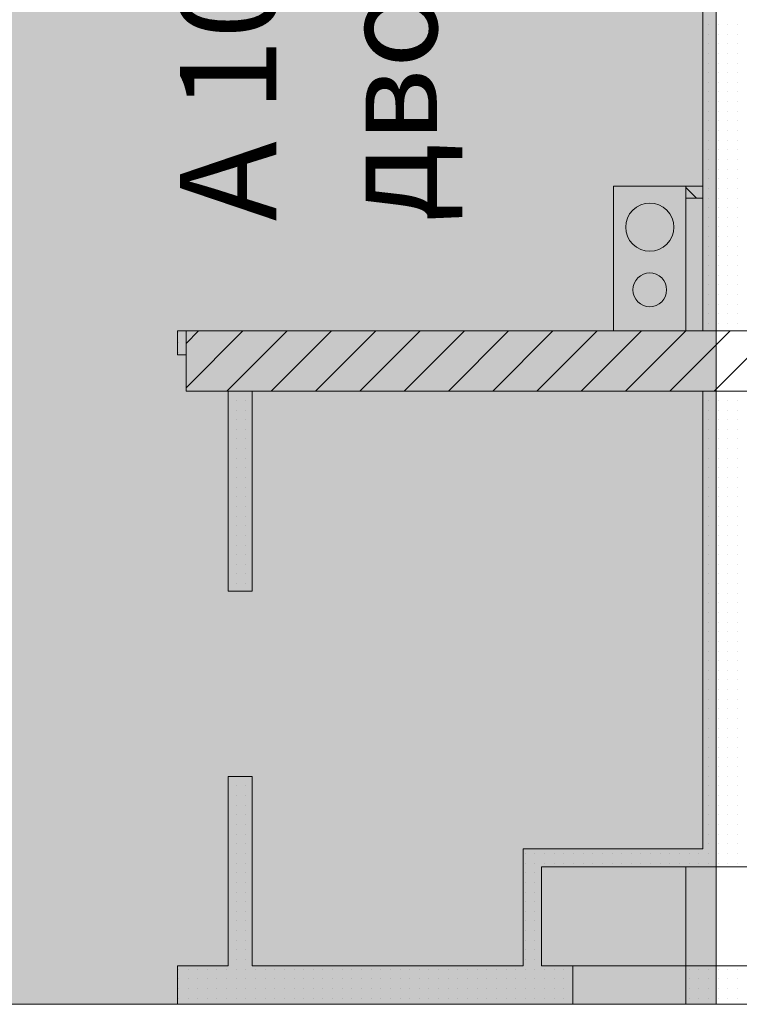
# Model space of a CAD drawing. Units: millimetres. Extents: x 355 to 10338, y 3147 to 10177.
# Drawn here: x 6810 to 7109, y 5241 to 5649 of the extents above; entities that cross this region are included whole.
import ezdxf

# ---------------------------------------------------------------- set-up
doc = ezdxf.new("R2010")
doc.units = ezdxf.units.MM
doc.header["$LTSCALE"] = 500
doc.layers.add('hatch2', color=216, linetype='Continuous', lineweight=5)
for name, color, linetype in [('komini', 7, 'Continuous'), ('KOTI-int', 7, 'Continuous'), ('lines', 7, 'Continuous'), ('wall-ext', 7, 'Continuous'), ('WALLS-EXT', 7, 'Continuous')]:
    doc.layers.add(name, color=color, linetype=linetype)
doc.styles.add('PERFEKT01', font='GOTHIC.TTF')

msp = doc.modelspace()

# ---------------------------------------------------------------- hatches: boundary and pattern name
at = {"layer": 'hatch2'}
msp.add_hatch(color=256, dxfattribs=at).paths.add_polyline_path([(7099.48, 6175.72), (7099.48, 5240.71), (5556.98, 5240.71), (5556.98, 6175.72)])

# ---------------------------------------------------------------- linework, layer by layer
msp.add_lwpolyline([(7099.48, 6175.72), (7099.48, 5240.71), (5556.98, 5240.71), (5556.98, 6175.72)], close=True, dxfattribs=at)
at = {"layer": 'komini', "color": 7, "linetype": 'Continuous', "lineweight": 9}
for p, q in [((7056.98, 5520.21), (7056.98, 5580.21)), ((7056.98, 5580.21), (7086.98, 5580.21)), ((7056.98, 5580.21), (7056.98, 5520.21)), ((7086.98, 5580.21), (7056.98, 5580.21)), ((7086.98, 5580.21), (7086.98, 5520.21)), ((7086.98, 5520.21), (7086.98, 5580.21)), ((7086.98, 5520.21), (7056.98, 5520.21)), ((7056.98, 5520.21), (7086.98, 5520.21))]:
    msp.add_line(p, q, dxfattribs=at)
for centre, radius, start, end in [((7071.98, 5563.22), 10, 135, 315), ((7071.98, 5563.22), 10, 315, 135), ((7071.98, 5537.21), 7, 135, 315), ((7071.98, 5537.21), 7, 315, 135)]:
    msp.add_arc(centre, radius, start, end, dxfattribs=at)
at = {"layer": 'lines', "color": 7, "linetype": 'Continuous', "lineweight": 9}
for p, q in [((7086.98, 5297.71), (7086.98, 5255.71)), ((7176.98, 5256.71), (7026.98, 5256.71))]:
    msp.add_line(p, q, dxfattribs=at)
at = {"layer": 'wall-ext', "color": 7, "linetype": 'Continuous', "lineweight": 9}
for p, q in [((7093.98, 5990.72), (7093.98, 5520.21)), ((7093.98, 5580.21), (7086.98, 5580.21)), ((7086.98, 5580.21), (7086.98, 5575.21)), ((7093.98, 5575.21), (7093.98, 5580.21)), ((7086.98, 5575.21), (7093.98, 5575.21)), ((6875.98, 5520.21), (6875.98, 5510.21)), ((7093.98, 5520.21), (6875.98, 5520.21)), ((6875.98, 5510.21), (6879.48, 5510.21)), ((6896.98, 5495.21), (6896.98, 5412.21)), ((6906.98, 5412.21), (6906.98, 5495.21)), ((7093.98, 5495.21), (7093.98, 5305.21)), ((6906.98, 5412.21), (6896.98, 5412.21)), ((6906.98, 5335.21), (6896.98, 5335.21)), ((6896.98, 5335.21), (6896.98, 5256.71)), ((6906.98, 5256.71), (6906.98, 5335.21)), ((7093.98, 5305.21), (7019.48, 5305.21)), ((7019.48, 5305.21), (7019.48, 5256.71)), ((7026.98, 5297.71), (7176.98, 5297.71)), ((7026.98, 5256.71), (7026.98, 5297.71)), ((6875.98, 5240.71), (6875.98, 5256.71)), ((6896.98, 5256.71), (6875.98, 5256.71)), ((7019.48, 5256.71), (6906.98, 5256.71)), ((7039.98, 5256.71), (7026.98, 5256.71)), ((7039.98, 5240.71), (7039.98, 5256.71)), ((7086.98, 5240.71), (7086.98, 5256.71)), ((7116.98, 5256.71), (7086.98, 5256.71)), ((6875.98, 5240.71), (7026.98, 5240.71)), ((7026.98, 5240.71), (7039.98, 5240.71)), ((7086.98, 5240.71), (7116.98, 5240.71))]:
    msp.add_line(p, q, dxfattribs=at)
at = {"layer": 'wall-ext', "color": 7, "lineweight": 9}
for p, q in [((7096.32, 5647.31), (7096.32, 5647.31)), ((7100.32, 5647.31), (7100.32, 5647.31)), ((7104.32, 5647.31), (7104.32, 5647.31)), ((7108.32, 5647.31), (7108.32, 5647.31)), ((7096.32, 5643.31), (7096.32, 5643.31)), ((7100.32, 5643.31), (7100.32, 5643.31)), ((7104.32, 5643.31), (7104.32, 5643.31)), ((7108.32, 5643.31), (7108.32, 5643.31)), ((7096.32, 5639.31), (7096.32, 5639.31)), ((7100.32, 5639.31), (7100.32, 5639.31)), ((7104.32, 5639.31), (7104.32, 5639.31)), ((7108.32, 5639.31), (7108.32, 5639.31)), ((7096.32, 5635.31), (7096.32, 5635.31)), ((7100.32, 5635.31), (7100.32, 5635.31)), ((7104.32, 5635.31), (7104.32, 5635.31)), ((7108.32, 5635.31), (7108.32, 5635.31)), ((7096.32, 5631.31), (7096.32, 5631.31)), ((7100.32, 5631.31), (7100.32, 5631.31)), ((7104.32, 5631.31), (7104.32, 5631.31)), ((7108.32, 5631.31), (7108.32, 5631.31)), ((7096.32, 5627.31), (7096.32, 5627.31)), ((7100.32, 5627.31), (7100.32, 5627.31)), ((7104.32, 5627.31), (7104.32, 5627.31)), ((7108.32, 5627.31), (7108.32, 5627.31)), ((7096.32, 5623.31), (7096.32, 5623.31)), ((7100.32, 5623.31), (7100.32, 5623.31)), ((7104.32, 5623.31), (7104.32, 5623.31)), ((7108.32, 5623.31), (7108.32, 5623.31)), ((7096.32, 5619.31), (7096.32, 5619.31)), ((7100.32, 5619.31), (7100.32, 5619.31)), ((7104.32, 5619.31), (7104.32, 5619.31)), ((7108.32, 5619.31), (7108.32, 5619.31)), ((7096.32, 5615.31), (7096.32, 5615.31)), ((7100.32, 5615.31), (7100.32, 5615.31)), ((7104.32, 5615.31), (7104.32, 5615.31)), ((7108.32, 5615.31), (7108.32, 5615.31)), ((7096.32, 5611.31), (7096.32, 5611.31)), ((7100.32, 5611.31), (7100.32, 5611.31)), ((7104.32, 5611.31), (7104.32, 5611.31)), ((7108.32, 5611.31), (7108.32, 5611.31)), ((7096.32, 5607.31), (7096.32, 5607.31)), ((7100.32, 5607.31), (7100.32, 5607.31)), ((7104.32, 5607.31), (7104.32, 5607.31)), ((7108.32, 5607.31), (7108.32, 5607.31)), ((7096.32, 5603.31), (7096.32, 5603.31)), ((7100.32, 5603.31), (7100.32, 5603.31)), ((7104.32, 5603.31), (7104.32, 5603.31)), ((7108.32, 5603.31), (7108.32, 5603.31)), ((7096.32, 5599.31), (7096.32, 5599.31)), ((7100.32, 5599.31), (7100.32, 5599.31)), ((7104.32, 5599.31), (7104.32, 5599.31)), ((7108.32, 5599.31), (7108.32, 5599.31)), ((7096.32, 5595.31), (7096.32, 5595.31)), ((7100.32, 5595.31), (7100.32, 5595.31)), ((7104.32, 5595.31), (7104.32, 5595.31)), ((7108.32, 5595.31), (7108.32, 5595.31)), ((7096.32, 5591.31), (7096.32, 5591.31)), ((7100.32, 5591.31), (7100.32, 5591.31)), ((7104.32, 5591.31), (7104.32, 5591.31)), ((7108.32, 5591.31), (7108.32, 5591.31)), ((7096.32, 5587.31), (7096.32, 5587.31)), ((7100.32, 5587.31), (7100.32, 5587.31)), ((7104.32, 5587.31), (7104.32, 5587.31)), ((7108.32, 5587.31), (7108.32, 5587.31)), ((7096.32, 5583.31), (7096.32, 5583.31)), ((7100.32, 5583.31), (7100.32, 5583.31)), ((7104.32, 5583.31), (7104.32, 5583.31)), ((7108.32, 5583.31), (7108.32, 5583.31)), ((7091.41, 5575.21), (7086.98, 5579.64)), ((7096.32, 5579.31), (7096.32, 5579.31)), ((7100.32, 5579.31), (7100.32, 5579.31)), ((7104.32, 5579.31), (7104.32, 5579.31)), ((7108.32, 5579.31), (7108.32, 5579.31)), ((7096.32, 5575.31), (7096.32, 5575.31)), ((7100.32, 5575.31), (7100.32, 5575.31)), ((7104.32, 5575.31), (7104.32, 5575.31)), ((7108.32, 5575.31), (7108.32, 5575.31)), ((7096.32, 5571.31), (7096.32, 5571.31)), ((7100.32, 5571.31), (7100.32, 5571.31)), ((7104.32, 5571.31), (7104.32, 5571.31)), ((7108.32, 5571.31), (7108.32, 5571.31)), ((7096.32, 5567.31), (7096.32, 5567.31)), ((7100.32, 5567.31), (7100.32, 5567.31)), ((7104.32, 5567.31), (7104.32, 5567.31)), ((7108.32, 5567.31), (7108.32, 5567.31)), ((7096.32, 5563.31), (7096.32, 5563.31)), ((7100.32, 5563.31), (7100.32, 5563.31)), ((7104.32, 5563.31), (7104.32, 5563.31)), ((7108.32, 5563.31), (7108.32, 5563.31)), ((7096.32, 5559.31), (7096.32, 5559.31)), ((7100.32, 5559.31), (7100.32, 5559.31)), ((7104.32, 5559.31), (7104.32, 5559.31)), ((7108.32, 5559.31), (7108.32, 5559.31)), ((7096.32, 5555.31), (7096.32, 5555.31)), ((7100.32, 5555.31), (7100.32, 5555.31)), ((7104.32, 5555.31), (7104.32, 5555.31)), ((7108.32, 5555.31), (7108.32, 5555.31)), ((7096.32, 5551.31), (7096.32, 5551.31)), ((7100.32, 5551.31), (7100.32, 5551.31)), ((7104.32, 5551.31), (7104.32, 5551.31)), ((7108.32, 5551.31), (7108.32, 5551.31)), ((7096.32, 5547.31), (7096.32, 5547.31)), ((7100.32, 5547.31), (7100.32, 5547.31)), ((7104.32, 5547.31), (7104.32, 5547.31)), ((7108.32, 5547.31), (7108.32, 5547.31)), ((7096.32, 5543.31), (7096.32, 5543.31)), ((7100.32, 5543.31), (7100.32, 5543.31)), ((7104.32, 5543.31), (7104.32, 5543.31)), ((7108.32, 5543.31), (7108.32, 5543.31)), ((7096.32, 5539.31), (7096.32, 5539.31)), ((7100.32, 5539.31), (7100.32, 5539.31)), ((7104.32, 5539.31), (7104.32, 5539.31)), ((7108.32, 5539.31), (7108.32, 5539.31)), ((7096.32, 5535.31), (7096.32, 5535.31)), ((7100.32, 5535.31), (7100.32, 5535.31)), ((7104.32, 5535.31), (7104.32, 5535.31)), ((7108.32, 5535.31), (7108.32, 5535.31)), ((7096.32, 5531.31), (7096.32, 5531.31)), ((7100.32, 5531.31), (7100.32, 5531.31)), ((7104.32, 5531.31), (7104.32, 5531.31)), ((7108.32, 5531.31), (7108.32, 5531.31)), ((7096.32, 5527.31), (7096.32, 5527.31)), ((7100.32, 5527.31), (7100.32, 5527.31)), ((7104.32, 5527.31), (7104.32, 5527.31)), ((7108.32, 5527.31), (7108.32, 5527.31)), ((7096.32, 5523.31), (7096.32, 5523.31)), ((7100.32, 5523.31), (7100.32, 5523.31)), ((7104.32, 5523.31), (7104.32, 5523.31)), ((7108.32, 5523.31), (7108.32, 5523.31)), ((6876.32, 5519.31), (6876.32, 5519.31)), ((6876.32, 5515.31), (6876.32, 5515.31)), ((6876.32, 5511.31), (6876.32, 5511.31)), ((6900.32, 5491.31), (6900.32, 5491.31)), ((6904.32, 5491.31), (6904.32, 5491.31)), ((7096.32, 5491.31), (7096.32, 5491.31)), ((7100.32, 5491.31), (7100.32, 5491.31)), ((7104.32, 5491.31), (7104.32, 5491.31)), ((7108.32, 5491.31), (7108.32, 5491.31)), ((6900.32, 5487.31), (6900.32, 5487.31)), ((6904.32, 5487.31), (6904.32, 5487.31)), ((7096.32, 5487.31), (7096.32, 5487.31)), ((7100.32, 5487.31), (7100.32, 5487.31)), ((7104.32, 5487.31), (7104.32, 5487.31)), ((7108.32, 5487.31), (7108.32, 5487.31)), ((6900.32, 5483.31), (6900.32, 5483.31)), ((6904.32, 5483.31), (6904.32, 5483.31)), ((7096.32, 5483.31), (7096.32, 5483.31)), ((7100.32, 5483.31), (7100.32, 5483.31)), ((7104.32, 5483.31), (7104.32, 5483.31)), ((7108.32, 5483.31), (7108.32, 5483.31)), ((6900.32, 5479.31), (6900.32, 5479.31)), ((6900.32, 5475.31), (6900.32, 5475.31)), ((6904.32, 5479.31), (6904.32, 5479.31)), ((6904.32, 5475.31), (6904.32, 5475.31)), ((7096.32, 5479.31), (7096.32, 5479.31)), ((7096.32, 5475.31), (7096.32, 5475.31)), ((7100.32, 5479.31), (7100.32, 5479.31)), ((7100.32, 5475.31), (7100.32, 5475.31)), ((7104.32, 5479.31), (7104.32, 5479.31)), ((7104.32, 5475.31), (7104.32, 5475.31)), ((7108.32, 5479.31), (7108.32, 5479.31)), ((7108.32, 5475.31), (7108.32, 5475.31)), ((6900.32, 5471.31), (6900.32, 5471.31)), ((6904.32, 5471.31), (6904.32, 5471.31)), ((7096.32, 5471.31), (7096.32, 5471.31)), ((7100.32, 5471.31), (7100.32, 5471.31)), ((7104.32, 5471.31), (7104.32, 5471.31)), ((7108.32, 5471.31), (7108.32, 5471.31)), ((6900.32, 5467.31), (6900.32, 5467.31)), ((6904.32, 5467.31), (6904.32, 5467.31)), ((7096.32, 5467.31), (7096.32, 5467.31)), ((7100.32, 5467.31), (7100.32, 5467.31)), ((7104.32, 5467.31), (7104.32, 5467.31)), ((7108.32, 5467.31), (7108.32, 5467.31)), ((6900.32, 5463.31), (6900.32, 5463.31)), ((6904.32, 5463.31), (6904.32, 5463.31)), ((7096.32, 5463.31), (7096.32, 5463.31)), ((7100.32, 5463.31), (7100.32, 5463.31)), ((7104.32, 5463.31), (7104.32, 5463.31)), ((7108.32, 5463.31), (7108.32, 5463.31)), ((6900.32, 5459.31), (6900.32, 5459.31)), ((6904.32, 5459.31), (6904.32, 5459.31)), ((7096.32, 5459.31), (7096.32, 5459.31)), ((7100.32, 5459.31), (7100.32, 5459.31)), ((7104.32, 5459.31), (7104.32, 5459.31)), ((7108.32, 5459.31), (7108.32, 5459.31)), ((6900.32, 5455.31), (6900.32, 5455.31)), ((6904.32, 5455.31), (6904.32, 5455.31)), ((7096.32, 5455.31), (7096.32, 5455.31)), ((7100.32, 5455.31), (7100.32, 5455.31)), ((7104.32, 5455.31), (7104.32, 5455.31)), ((7108.32, 5455.31), (7108.32, 5455.31)), ((6900.32, 5451.31), (6900.32, 5451.31)), ((6904.32, 5451.31), (6904.32, 5451.31)), ((7096.32, 5451.31), (7096.32, 5451.31)), ((7100.32, 5451.31), (7100.32, 5451.31)), ((7104.32, 5451.31), (7104.32, 5451.31)), ((7108.32, 5451.31), (7108.32, 5451.31)), ((6900.32, 5447.31), (6900.32, 5447.31)), ((6904.32, 5447.31), (6904.32, 5447.31)), ((7096.32, 5447.31), (7096.32, 5447.31)), ((7100.32, 5447.31), (7100.32, 5447.31)), ((7104.32, 5447.31), (7104.32, 5447.31)), ((7108.32, 5447.31), (7108.32, 5447.31)), ((6900.32, 5443.31), (6900.32, 5443.31)), ((6904.32, 5443.31), (6904.32, 5443.31)), ((7096.32, 5443.31), (7096.32, 5443.31)), ((7100.32, 5443.31), (7100.32, 5443.31)), ((7104.32, 5443.31), (7104.32, 5443.31)), ((7108.32, 5443.31), (7108.32, 5443.31)), ((6900.32, 5439.31), (6900.32, 5439.31)), ((6904.32, 5439.31), (6904.32, 5439.31)), ((7096.32, 5439.31), (7096.32, 5439.31)), ((7100.32, 5439.31), (7100.32, 5439.31)), ((7104.32, 5439.31), (7104.32, 5439.31)), ((7108.32, 5439.31), (7108.32, 5439.31)), ((6900.32, 5435.31), (6900.32, 5435.31)), ((6904.32, 5435.31), (6904.32, 5435.31)), ((7096.32, 5435.31), (7096.32, 5435.31)), ((7100.32, 5435.31), (7100.32, 5435.31)), ((7104.32, 5435.31), (7104.32, 5435.31)), ((7108.32, 5435.31), (7108.32, 5435.31)), ((6900.32, 5431.31), (6900.32, 5431.31)), ((6904.32, 5431.31), (6904.32, 5431.31)), ((7096.32, 5431.31), (7096.32, 5431.31)), ((7100.32, 5431.31), (7100.32, 5431.31)), ((7104.32, 5431.31), (7104.32, 5431.31)), ((7108.32, 5431.31), (7108.32, 5431.31)), ((6900.32, 5427.31), (6900.32, 5427.31)), ((6904.32, 5427.31), (6904.32, 5427.31)), ((7096.32, 5427.31), (7096.32, 5427.31)), ((7100.32, 5427.31), (7100.32, 5427.31)), ((7104.32, 5427.31), (7104.32, 5427.31)), ((7108.32, 5427.31), (7108.32, 5427.31)), ((6900.32, 5423.31), (6900.32, 5423.31)), ((6904.32, 5423.31), (6904.32, 5423.31)), ((7096.32, 5423.31), (7096.32, 5423.31)), ((7100.32, 5423.31), (7100.32, 5423.31)), ((7104.32, 5423.31), (7104.32, 5423.31)), ((7108.32, 5423.31), (7108.32, 5423.31)), ((6900.32, 5419.31), (6900.32, 5419.31)), ((6904.32, 5419.31), (6904.32, 5419.31)), ((7096.32, 5419.31), (7096.32, 5419.31)), ((7100.32, 5419.31), (7100.32, 5419.31)), ((7104.32, 5419.31), (7104.32, 5419.31)), ((7108.32, 5419.31), (7108.32, 5419.31)), ((6900.32, 5415.31), (6900.32, 5415.31)), ((6904.32, 5415.31), (6904.32, 5415.31)), ((7096.32, 5415.31), (7096.32, 5415.31)), ((7100.32, 5415.31), (7100.32, 5415.31)), ((7104.32, 5415.31), (7104.32, 5415.31)), ((7108.32, 5415.31), (7108.32, 5415.31)), ((7096.32, 5411.31), (7096.32, 5411.31)), ((7100.32, 5411.31), (7100.32, 5411.31)), ((7104.32, 5411.31), (7104.32, 5411.31)), ((7108.32, 5411.31), (7108.32, 5411.31)), ((7096.32, 5407.31), (7096.32, 5407.31)), ((7100.32, 5407.31), (7100.32, 5407.31)), ((7104.32, 5407.31), (7104.32, 5407.31)), ((7108.32, 5407.31), (7108.32, 5407.31)), ((7096.32, 5403.31), (7096.32, 5403.31)), ((7100.32, 5403.31), (7100.32, 5403.31)), ((7104.32, 5403.31), (7104.32, 5403.31)), ((7108.32, 5403.31), (7108.32, 5403.31)), ((7096.32, 5399.31), (7096.32, 5399.31)), ((7100.32, 5399.31), (7100.32, 5399.31)), ((7104.32, 5399.31), (7104.32, 5399.31)), ((7108.32, 5399.31), (7108.32, 5399.31)), ((7096.32, 5395.31), (7096.32, 5395.31)), ((7100.32, 5395.31), (7100.32, 5395.31)), ((7104.32, 5395.31), (7104.32, 5395.31)), ((7108.32, 5395.31), (7108.32, 5395.31)), ((7096.32, 5391.31), (7096.32, 5391.31)), ((7100.32, 5391.31), (7100.32, 5391.31)), ((7104.32, 5391.31), (7104.32, 5391.31)), ((7108.32, 5391.31), (7108.32, 5391.31)), ((7096.32, 5387.31), (7096.32, 5387.31)), ((7100.32, 5387.31), (7100.32, 5387.31)), ((7104.32, 5387.31), (7104.32, 5387.31)), ((7108.32, 5387.31), (7108.32, 5387.31)), ((7096.32, 5383.31), (7096.32, 5383.31)), ((7100.32, 5383.31), (7100.32, 5383.31)), ((7104.32, 5383.31), (7104.32, 5383.31)), ((7108.32, 5383.31), (7108.32, 5383.31)), ((7096.32, 5379.31), (7096.32, 5379.31)), ((7100.32, 5379.31), (7100.32, 5379.31)), ((7104.32, 5379.31), (7104.32, 5379.31)), ((7108.32, 5379.31), (7108.32, 5379.31)), ((7096.32, 5375.31), (7096.32, 5375.31)), ((7100.32, 5375.31), (7100.32, 5375.31)), ((7104.32, 5375.31), (7104.32, 5375.31)), ((7108.32, 5375.31), (7108.32, 5375.31)), ((7096.32, 5371.31), (7096.32, 5371.31)), ((7100.32, 5371.31), (7100.32, 5371.31)), ((7104.32, 5371.31), (7104.32, 5371.31)), ((7108.32, 5371.31), (7108.32, 5371.31)), ((7096.32, 5367.31), (7096.32, 5367.31)), ((7100.32, 5367.31), (7100.32, 5367.31)), ((7104.32, 5367.31), (7104.32, 5367.31)), ((7108.32, 5367.31), (7108.32, 5367.31)), ((7096.32, 5363.31), (7096.32, 5363.31)), ((7100.32, 5363.31), (7100.32, 5363.31)), ((7104.32, 5363.31), (7104.32, 5363.31)), ((7108.32, 5363.31), (7108.32, 5363.31)), ((7096.32, 5359.31), (7096.32, 5359.31)), ((7100.32, 5359.31), (7100.32, 5359.31)), ((7104.32, 5359.31), (7104.32, 5359.31)), ((7108.32, 5359.31), (7108.32, 5359.31)), ((7096.32, 5355.31), (7096.32, 5355.31)), ((7100.32, 5355.31), (7100.32, 5355.31)), ((7104.32, 5355.31), (7104.32, 5355.31)), ((7108.32, 5355.31), (7108.32, 5355.31)), ((7096.32, 5351.31), (7096.32, 5351.31)), ((7100.32, 5351.31), (7100.32, 5351.31)), ((7104.32, 5351.31), (7104.32, 5351.31)), ((7108.32, 5351.31), (7108.32, 5351.31)), ((7096.32, 5347.31), (7096.32, 5347.31)), ((7100.32, 5347.31), (7100.32, 5347.31)), ((7104.32, 5347.31), (7104.32, 5347.31)), ((7108.32, 5347.31), (7108.32, 5347.31)), ((7096.32, 5343.31), (7096.32, 5343.31)), ((7100.32, 5343.31), (7100.32, 5343.31)), ((7104.32, 5343.31), (7104.32, 5343.31)), ((7108.32, 5343.31), (7108.32, 5343.31)), ((7096.32, 5339.31), (7096.32, 5339.31)), ((7100.32, 5339.31), (7100.32, 5339.31)), ((7104.32, 5339.31), (7104.32, 5339.31)), ((7108.32, 5339.31), (7108.32, 5339.31)), ((7096.32, 5335.31), (7096.32, 5335.31)), ((7100.32, 5335.31), (7100.32, 5335.31)), ((7104.32, 5335.31), (7104.32, 5335.31)), ((7108.32, 5335.31), (7108.32, 5335.31)), ((6900.32, 5331.31), (6900.32, 5331.31)), ((6904.32, 5331.31), (6904.32, 5331.31)), ((7096.32, 5331.31), (7096.32, 5331.31)), ((7100.32, 5331.31), (7100.32, 5331.31)), ((7104.32, 5331.31), (7104.32, 5331.31)), ((7108.32, 5331.31), (7108.32, 5331.31)), ((6900.32, 5327.31), (6900.32, 5327.31)), ((6904.32, 5327.31), (6904.32, 5327.31)), ((7096.32, 5327.31), (7096.32, 5327.31)), ((7100.32, 5327.31), (7100.32, 5327.31)), ((7104.32, 5327.31), (7104.32, 5327.31)), ((7108.32, 5327.31), (7108.32, 5327.31)), ((6900.32, 5323.31), (6900.32, 5323.31)), ((6904.32, 5323.31), (6904.32, 5323.31)), ((7096.32, 5323.31), (7096.32, 5323.31)), ((7100.32, 5323.31), (7100.32, 5323.31)), ((7104.32, 5323.31), (7104.32, 5323.31)), ((7108.32, 5323.31), (7108.32, 5323.31)), ((6900.32, 5319.31), (6900.32, 5319.31)), ((6904.32, 5319.31), (6904.32, 5319.31)), ((7096.32, 5319.31), (7096.32, 5319.31)), ((7100.32, 5319.31), (7100.32, 5319.31)), ((7104.32, 5319.31), (7104.32, 5319.31)), ((7108.32, 5319.31), (7108.32, 5319.31)), ((6900.32, 5315.31), (6900.32, 5315.31)), ((6904.32, 5315.31), (6904.32, 5315.31)), ((7096.32, 5315.31), (7096.32, 5315.31)), ((7100.32, 5315.31), (7100.32, 5315.31)), ((7104.32, 5315.31), (7104.32, 5315.31)), ((7108.32, 5315.31), (7108.32, 5315.31)), ((6900.32, 5311.31), (6900.32, 5311.31)), ((6904.32, 5311.31), (6904.32, 5311.31)), ((7096.32, 5311.31), (7096.32, 5311.31)), ((7100.32, 5311.31), (7100.32, 5311.31)), ((7104.32, 5311.31), (7104.32, 5311.31)), ((7108.32, 5311.31), (7108.32, 5311.31)), ((6900.32, 5307.31), (6900.32, 5307.31)), ((6904.32, 5307.31), (6904.32, 5307.31)), ((7096.32, 5307.31), (7096.32, 5307.31)), ((7100.32, 5307.31), (7100.32, 5307.31)), ((7104.32, 5307.31), (7104.32, 5307.31)), ((7108.32, 5307.31), (7108.32, 5307.31)), ((6900.32, 5303.31), (6900.32, 5303.31)), ((6904.32, 5303.31), (6904.32, 5303.31)), ((7020.32, 5303.31), (7020.32, 5303.31)), ((7024.32, 5303.31), (7024.32, 5303.31)), ((7028.32, 5303.31), (7028.32, 5303.31)), ((7032.32, 5303.31), (7032.32, 5303.31)), ((7036.32, 5303.31), (7036.32, 5303.31)), ((7040.32, 5303.31), (7040.32, 5303.31)), ((7044.32, 5303.31), (7044.32, 5303.31)), ((7048.32, 5303.31), (7048.32, 5303.31)), ((7052.32, 5303.31), (7052.32, 5303.31)), ((7056.32, 5303.31), (7056.32, 5303.31)), ((7060.32, 5303.31), (7060.32, 5303.31)), ((7064.32, 5303.31), (7064.32, 5303.31)), ((7068.32, 5303.31), (7068.32, 5303.31)), ((7072.32, 5303.31), (7072.32, 5303.31)), ((7076.32, 5303.31), (7076.32, 5303.31)), ((7080.32, 5303.31), (7080.32, 5303.31)), ((7084.32, 5303.31), (7084.32, 5303.31)), ((7088.32, 5303.31), (7088.32, 5303.31)), ((7092.32, 5303.31), (7092.32, 5303.31)), ((7096.32, 5303.31), (7096.32, 5303.31)), ((7100.32, 5303.31), (7100.32, 5303.31)), ((7104.32, 5303.31), (7104.32, 5303.31)), ((7108.32, 5303.31), (7108.32, 5303.31)), ((6900.32, 5299.31), (6900.32, 5299.31)), ((6904.32, 5299.31), (6904.32, 5299.31)), ((7020.32, 5299.31), (7020.32, 5299.31)), ((7024.32, 5299.31), (7024.32, 5299.31)), ((7028.32, 5299.31), (7028.32, 5299.31)), ((7032.32, 5299.31), (7032.32, 5299.31)), ((7036.32, 5299.31), (7036.32, 5299.31)), ((7040.32, 5299.31), (7040.32, 5299.31)), ((7044.32, 5299.31), (7044.32, 5299.31)), ((7048.32, 5299.31), (7048.32, 5299.31)), ((7052.32, 5299.31), (7052.32, 5299.31)), ((7056.32, 5299.31), (7056.32, 5299.31)), ((7060.32, 5299.31), (7060.32, 5299.31)), ((7064.32, 5299.31), (7064.32, 5299.31)), ((7068.32, 5299.31), (7068.32, 5299.31)), ((7072.32, 5299.31), (7072.32, 5299.31)), ((7076.32, 5299.31), (7076.32, 5299.31)), ((7080.32, 5299.31), (7080.32, 5299.31)), ((7084.32, 5299.31), (7084.32, 5299.31)), ((7088.32, 5299.31), (7088.32, 5299.31)), ((7092.32, 5299.31), (7092.32, 5299.31)), ((7096.32, 5299.31), (7096.32, 5299.31)), ((7100.32, 5299.31), (7100.32, 5299.31)), ((7104.32, 5299.31), (7104.32, 5299.31)), ((7108.32, 5299.31), (7108.32, 5299.31)), ((6900.32, 5295.31), (6900.32, 5295.31)), ((6904.32, 5295.31), (6904.32, 5295.31)), ((7020.32, 5295.31), (7020.32, 5295.31)), ((7024.32, 5295.31), (7024.32, 5295.31)), ((6900.32, 5291.31), (6900.32, 5291.31)), ((6900.32, 5287.31), (6900.32, 5287.31)), ((6904.32, 5291.31), (6904.32, 5291.31)), ((6904.32, 5287.31), (6904.32, 5287.31)), ((7020.32, 5291.31), (7020.32, 5291.31)), ((7020.32, 5287.31), (7020.32, 5287.31)), ((7024.32, 5291.31), (7024.32, 5291.31)), ((7024.32, 5287.31), (7024.32, 5287.31)), ((6900.32, 5283.31), (6900.32, 5283.31)), ((6904.32, 5283.31), (6904.32, 5283.31)), ((7020.32, 5283.31), (7020.32, 5283.31)), ((7024.32, 5283.31), (7024.32, 5283.31)), ((6900.32, 5279.31), (6900.32, 5279.31)), ((6904.32, 5279.31), (6904.32, 5279.31)), ((7020.32, 5279.31), (7020.32, 5279.31)), ((7024.32, 5279.31), (7024.32, 5279.31)), ((6900.32, 5275.31), (6900.32, 5275.31)), ((6904.32, 5275.31), (6904.32, 5275.31)), ((7020.32, 5275.31), (7020.32, 5275.31)), ((7024.32, 5275.31), (7024.32, 5275.31)), ((6900.32, 5271.31), (6900.32, 5271.31)), ((6904.32, 5271.31), (6904.32, 5271.31)), ((7020.32, 5271.31), (7020.32, 5271.31)), ((7024.32, 5271.31), (7024.32, 5271.31)), ((6900.32, 5267.31), (6900.32, 5267.31)), ((6904.32, 5267.31), (6904.32, 5267.31)), ((7020.32, 5267.31), (7020.32, 5267.31)), ((7024.32, 5267.31), (7024.32, 5267.31)), ((6900.32, 5263.31), (6900.32, 5263.31)), ((6904.32, 5263.31), (6904.32, 5263.31)), ((7020.32, 5263.31), (7020.32, 5263.31)), ((7024.32, 5263.31), (7024.32, 5263.31)), ((6900.32, 5259.31), (6900.32, 5259.31)), ((6904.32, 5259.31), (6904.32, 5259.31)), ((7020.32, 5259.31), (7020.32, 5259.31)), ((7024.32, 5259.31), (7024.32, 5259.31)), ((6876.32, 5255.31), (6876.32, 5255.31)), ((6880.32, 5255.31), (6880.32, 5255.31)), ((6884.32, 5255.31), (6884.32, 5255.31)), ((6888.32, 5255.31), (6888.32, 5255.31)), ((6892.32, 5255.31), (6892.32, 5255.31)), ((6896.32, 5255.31), (6896.32, 5255.31)), ((6900.32, 5255.31), (6900.32, 5255.31)), ((6904.32, 5255.31), (6904.32, 5255.31)), ((6908.32, 5255.31), (6908.32, 5255.31)), ((6912.32, 5255.31), (6912.32, 5255.31)), ((6916.32, 5255.31), (6916.32, 5255.31)), ((6920.32, 5255.31), (6920.32, 5255.31)), ((6924.32, 5255.31), (6924.32, 5255.31)), ((6928.32, 5255.31), (6928.32, 5255.31)), ((6932.32, 5255.31), (6932.32, 5255.31)), ((6936.32, 5255.31), (6936.32, 5255.31)), ((6940.32, 5255.31), (6940.32, 5255.31)), ((6944.32, 5255.31), (6944.32, 5255.31)), ((6948.32, 5255.31), (6948.32, 5255.31)), ((6952.32, 5255.31), (6952.32, 5255.31)), ((6956.32, 5255.31), (6956.32, 5255.31)), ((6960.32, 5255.31), (6960.32, 5255.31)), ((6964.32, 5255.31), (6964.32, 5255.31)), ((6968.32, 5255.31), (6968.32, 5255.31)), ((6972.32, 5255.31), (6972.32, 5255.31)), ((6976.32, 5255.31), (6976.32, 5255.31)), ((6980.32, 5255.31), (6980.32, 5255.31)), ((6984.32, 5255.31), (6984.32, 5255.31)), ((6988.32, 5255.31), (6988.32, 5255.31)), ((6992.32, 5255.31), (6992.32, 5255.31)), ((6996.32, 5255.31), (6996.32, 5255.31)), ((7000.32, 5255.31), (7000.32, 5255.31)), ((7004.32, 5255.31), (7004.32, 5255.31)), ((7008.32, 5255.31), (7008.32, 5255.31)), ((7012.32, 5255.31), (7012.32, 5255.31)), ((7016.32, 5255.31), (7016.32, 5255.31)), ((7020.32, 5255.31), (7020.32, 5255.31)), ((7024.32, 5255.31), (7024.32, 5255.31)), ((7028.32, 5255.31), (7028.32, 5255.31)), ((7032.32, 5255.31), (7032.32, 5255.31)), ((7036.32, 5255.31), (7036.32, 5255.31)), ((7088.32, 5255.31), (7088.32, 5255.31)), ((7092.32, 5255.31), (7092.32, 5255.31)), ((7096.32, 5255.31), (7096.32, 5255.31)), ((7100.32, 5255.31), (7100.32, 5255.31)), ((7104.32, 5255.31), (7104.32, 5255.31)), ((7108.32, 5255.31), (7108.32, 5255.31)), ((6876.32, 5251.31), (6876.32, 5251.31)), ((6880.32, 5251.31), (6880.32, 5251.31)), ((6884.32, 5251.31), (6884.32, 5251.31)), ((6888.32, 5251.31), (6888.32, 5251.31)), ((6892.32, 5251.31), (6892.32, 5251.31)), ((6896.32, 5251.31), (6896.32, 5251.31)), ((6900.32, 5251.31), (6900.32, 5251.31)), ((6904.32, 5251.31), (6904.32, 5251.31)), ((6908.32, 5251.31), (6908.32, 5251.31)), ((6912.32, 5251.31), (6912.32, 5251.31)), ((6916.32, 5251.31), (6916.32, 5251.31)), ((6920.32, 5251.31), (6920.32, 5251.31)), ((6924.32, 5251.31), (6924.32, 5251.31)), ((6928.32, 5251.31), (6928.32, 5251.31)), ((6932.32, 5251.31), (6932.32, 5251.31)), ((6936.32, 5251.31), (6936.32, 5251.31)), ((6940.32, 5251.31), (6940.32, 5251.31)), ((6944.32, 5251.31), (6944.32, 5251.31)), ((6948.32, 5251.31), (6948.32, 5251.31)), ((6952.32, 5251.31), (6952.32, 5251.31)), ((6956.32, 5251.31), (6956.32, 5251.31)), ((6960.32, 5251.31), (6960.32, 5251.31)), ((6964.32, 5251.31), (6964.32, 5251.31)), ((6968.32, 5251.31), (6968.32, 5251.31)), ((6972.32, 5251.31), (6972.32, 5251.31)), ((6976.32, 5251.31), (6976.32, 5251.31)), ((6980.32, 5251.31), (6980.32, 5251.31)), ((6984.32, 5251.31), (6984.32, 5251.31)), ((6988.32, 5251.31), (6988.32, 5251.31)), ((6992.32, 5251.31), (6992.32, 5251.31)), ((6996.32, 5251.31), (6996.32, 5251.31)), ((7000.32, 5251.31), (7000.32, 5251.31)), ((7004.32, 5251.31), (7004.32, 5251.31)), ((7008.32, 5251.31), (7008.32, 5251.31)), ((7012.32, 5251.31), (7012.32, 5251.31)), ((7016.32, 5251.31), (7016.32, 5251.31)), ((7020.32, 5251.31), (7020.32, 5251.31)), ((7024.32, 5251.31), (7024.32, 5251.31)), ((7028.32, 5251.31), (7028.32, 5251.31)), ((7032.32, 5251.31), (7032.32, 5251.31)), ((7036.32, 5251.31), (7036.32, 5251.31)), ((7088.32, 5251.31), (7088.32, 5251.31)), ((7092.32, 5251.31), (7092.32, 5251.31)), ((7096.32, 5251.31), (7096.32, 5251.31)), ((7100.32, 5251.31), (7100.32, 5251.31)), ((7104.32, 5251.31), (7104.32, 5251.31)), ((7108.32, 5251.31), (7108.32, 5251.31)), ((6876.32, 5247.31), (6876.32, 5247.31)), ((6880.32, 5247.31), (6880.32, 5247.31)), ((6884.32, 5247.31), (6884.32, 5247.31)), ((6888.32, 5247.31), (6888.32, 5247.31)), ((6892.32, 5247.31), (6892.32, 5247.31)), ((6896.32, 5247.31), (6896.32, 5247.31)), ((6900.32, 5247.31), (6900.32, 5247.31)), ((6904.32, 5247.31), (6904.32, 5247.31)), ((6908.32, 5247.31), (6908.32, 5247.31)), ((6912.32, 5247.31), (6912.32, 5247.31)), ((6916.32, 5247.31), (6916.32, 5247.31)), ((6920.32, 5247.31), (6920.32, 5247.31)), ((6924.32, 5247.31), (6924.32, 5247.31)), ((6928.32, 5247.31), (6928.32, 5247.31)), ((6932.32, 5247.31), (6932.32, 5247.31)), ((6936.32, 5247.31), (6936.32, 5247.31)), ((6940.32, 5247.31), (6940.32, 5247.31)), ((6944.32, 5247.31), (6944.32, 5247.31)), ((6948.32, 5247.31), (6948.32, 5247.31)), ((6952.32, 5247.31), (6952.32, 5247.31)), ((6956.32, 5247.31), (6956.32, 5247.31)), ((6960.32, 5247.31), (6960.32, 5247.31)), ((6964.32, 5247.31), (6964.32, 5247.31)), ((6968.32, 5247.31), (6968.32, 5247.31)), ((6972.32, 5247.31), (6972.32, 5247.31)), ((6976.32, 5247.31), (6976.32, 5247.31)), ((6980.32, 5247.31), (6980.32, 5247.31)), ((6984.32, 5247.31), (6984.32, 5247.31)), ((6988.32, 5247.31), (6988.32, 5247.31)), ((6992.32, 5247.31), (6992.32, 5247.31)), ((6996.32, 5247.31), (6996.32, 5247.31)), ((7000.32, 5247.31), (7000.32, 5247.31)), ((7004.32, 5247.31), (7004.32, 5247.31)), ((7008.32, 5247.31), (7008.32, 5247.31)), ((7012.32, 5247.31), (7012.32, 5247.31)), ((7016.32, 5247.31), (7016.32, 5247.31)), ((7020.32, 5247.31), (7020.32, 5247.31)), ((7024.32, 5247.31), (7024.32, 5247.31)), ((7028.32, 5247.31), (7028.32, 5247.31)), ((7032.32, 5247.31), (7032.32, 5247.31)), ((7036.32, 5247.31), (7036.32, 5247.31)), ((7088.32, 5247.31), (7088.32, 5247.31)), ((7092.32, 5247.31), (7092.32, 5247.31)), ((7096.32, 5247.31), (7096.32, 5247.31)), ((7100.32, 5247.31), (7100.32, 5247.31)), ((7104.32, 5247.31), (7104.32, 5247.31)), ((7108.32, 5247.31), (7108.32, 5247.31)), ((6876.32, 5243.31), (6876.32, 5243.31)), ((6880.32, 5243.31), (6880.32, 5243.31)), ((6884.32, 5243.31), (6884.32, 5243.31)), ((6888.32, 5243.31), (6888.32, 5243.31)), ((6892.32, 5243.31), (6892.32, 5243.31)), ((6896.32, 5243.31), (6896.32, 5243.31)), ((6900.32, 5243.31), (6900.32, 5243.31)), ((6904.32, 5243.31), (6904.32, 5243.31)), ((6908.32, 5243.31), (6908.32, 5243.31)), ((6912.32, 5243.31), (6912.32, 5243.31)), ((6916.32, 5243.31), (6916.32, 5243.31)), ((6920.32, 5243.31), (6920.32, 5243.31)), ((6924.32, 5243.31), (6924.32, 5243.31)), ((6928.32, 5243.31), (6928.32, 5243.31)), ((6932.32, 5243.31), (6932.32, 5243.31)), ((6936.32, 5243.31), (6936.32, 5243.31)), ((6940.32, 5243.31), (6940.32, 5243.31)), ((6944.32, 5243.31), (6944.32, 5243.31)), ((6948.32, 5243.31), (6948.32, 5243.31)), ((6952.32, 5243.31), (6952.32, 5243.31)), ((6956.32, 5243.31), (6956.32, 5243.31)), ((6960.32, 5243.31), (6960.32, 5243.31)), ((6964.32, 5243.31), (6964.32, 5243.31)), ((6968.32, 5243.31), (6968.32, 5243.31)), ((6972.32, 5243.31), (6972.32, 5243.31)), ((6976.32, 5243.31), (6976.32, 5243.31)), ((6980.32, 5243.31), (6980.32, 5243.31)), ((6984.32, 5243.31), (6984.32, 5243.31)), ((6988.32, 5243.31), (6988.32, 5243.31)), ((6992.32, 5243.31), (6992.32, 5243.31)), ((6996.32, 5243.31), (6996.32, 5243.31)), ((7000.32, 5243.31), (7000.32, 5243.31)), ((7004.32, 5243.31), (7004.32, 5243.31)), ((7008.32, 5243.31), (7008.32, 5243.31)), ((7012.32, 5243.31), (7012.32, 5243.31)), ((7016.32, 5243.31), (7016.32, 5243.31)), ((7020.32, 5243.31), (7020.32, 5243.31)), ((7024.32, 5243.31), (7024.32, 5243.31)), ((7028.32, 5243.31), (7028.32, 5243.31)), ((7032.32, 5243.31), (7032.32, 5243.31)), ((7036.32, 5243.31), (7036.32, 5243.31)), ((7088.32, 5243.31), (7088.32, 5243.31)), ((7092.32, 5243.31), (7092.32, 5243.31)), ((7096.32, 5243.31), (7096.32, 5243.31)), ((7100.32, 5243.31), (7100.32, 5243.31)), ((7104.32, 5243.31), (7104.32, 5243.31)), ((7108.32, 5243.31), (7108.32, 5243.31))]:
    msp.add_line(p, q, dxfattribs=at)
at = {"layer": 'WALLS-EXT', "color": 7, "lineweight": 9}
for p, q in [((6879.48, 5515), (6884.7, 5520.21)), ((6879.48, 5496.61), (6903.08, 5520.21)), ((6896.47, 5495.21), (6921.47, 5520.21)), ((6914.85, 5495.21), (6939.85, 5520.21)), ((6933.24, 5495.21), (6958.24, 5520.21)), ((6951.62, 5495.21), (6976.62, 5520.21)), ((6970.01, 5495.21), (6995.01, 5520.21)), ((6988.39, 5495.21), (7013.39, 5520.21)), ((7006.78, 5495.21), (7031.78, 5520.21)), ((7025.16, 5495.21), (7050.16, 5520.21)), ((7043.55, 5495.21), (7068.55, 5520.21)), ((7061.93, 5495.21), (7086.93, 5520.21)), ((7080.32, 5495.21), (7105.32, 5520.21)), ((7098.7, 5495.21), (7123.7, 5520.21))]:
    msp.add_line(p, q, dxfattribs=at)
at = {"layer": 'WALLS-EXT', "color": 7, "linetype": 'Continuous', "lineweight": 9}
for p, q in [((7324.48, 5520.21), (6879.48, 5520.21)), ((6879.48, 5520.21), (6879.48, 5495.21)), ((6879.48, 5495.21), (7324.48, 5495.21))]:
    msp.add_line(p, q, dxfattribs=at)

# ---------------------------------------------------------------- texts
at = {"layer": 'KOTI-int', "insert": (6876.95, 5565.73), "char_height": 40, "width": 499.175, "attachment_point": 1, "rotation": 90, "style": 'PERFEKT01'}
msp.add_mtext('{\\fArial|b1|i0|c204|p34;А 10 / \\fArial|b1|i0|c0|p34;10\\fArial|b1|i0|c204|p34;\\Pдвойна тип \\fArial|b1|i0|c0|p34;"B\\fArial|b1|i0|c204|p34;"}', dxfattribs=at)

doc.saveas('drawing.dxf')
